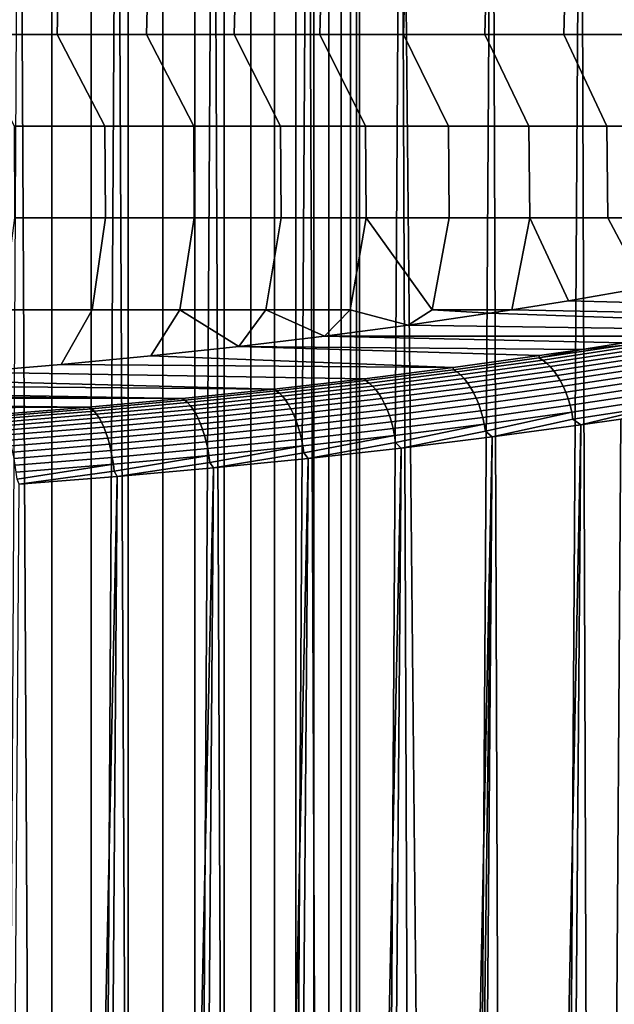
# Model space of a CAD drawing. Units: metres. Extents: x -109 to 109, y -464 to 83.
# Drawn here: x 9 to 16, y -79 to -67 of the extents above; entities that cross this region are included whole.
import ezdxf

# ---------------------------------------------------------------- set-up
doc = ezdxf.new("R2010")
doc.units = ezdxf.units.M
doc.layers.add('solid_24_502_196_XXX', color=7, linetype='CONTINUOUS')

msp = doc.modelspace()

# ---------------------------------------------------------------- linework, layer by layer
at = {"layer": 'solid_24_502_196_XXX'}
for points in [[(9.073274, -389.611938, 341.721252), (9.54051, -389.748108, 341.261566), (9.54051, -29.711296, 234.6138), (9.073274, -29.575132, 235.073486)], [(9.54051, -389.748108, 341.261566), (9.982446, -389.89093, 340.779419), (9.982446, -29.854113, 234.131668), (9.54051, -29.711296, 234.6138)], [(9.982446, -389.89093, 340.779419), (10.39791, -390.040009, 340.276123), (10.39791, -30.003199, 233.628357), (9.982446, -29.854113, 234.131668)], [(10.39791, -390.040009, 340.276123), (10.785801, -390.194977, 339.75296), (10.785801, -30.158163, 233.105209), (10.39791, -30.003199, 233.628357)], [(10.785801, -390.194977, 339.75296), (11.14509, -390.355408, 339.211365), (11.14509, -30.318592, 232.563599), (10.785801, -30.158163, 233.105209)], [(11.14509, -390.355408, 339.211365), (11.474824, -390.520874, 338.65274), (11.474824, -30.484062, 232.00499), (11.14509, -30.318592, 232.563599)], [(11.474824, -390.520874, 338.65274), (11.77413, -390.690948, 338.078583), (11.77413, -30.654133, 231.430832), (11.474824, -30.484062, 232.00499)], [(11.77413, -390.690948, 338.078583), (12.042212, -390.865173, 337.490448), (12.042212, -30.828356, 230.842667), (11.77413, -30.654133, 231.430832)], [(12.042212, -390.865173, 337.490448), (12.27836, -391.043091, 336.889832), (12.27836, -31.006266, 230.24205), (12.042212, -30.828356, 230.842667)], [(12.27836, -391.043091, 336.889832), (12.481948, -391.224213, 336.278351), (12.481948, -31.187393, 229.630585), (12.27836, -31.006266, 230.24205)], [(12.481948, -391.224213, 336.278351), (12.652437, -391.408081, 335.657623), (12.652437, -31.371256, 229.009872), (12.481948, -31.187393, 229.630585)], [(12.652437, -391.408081, 335.657623), (12.789373, -391.594177, 335.029327), (12.789373, -31.557369, 228.381561), (12.652437, -31.371256, 229.009872)], [(12.789373, -391.594177, 335.029327), (12.892395, -391.782043, 334.395081), (12.892395, -31.745237, 227.74733), (12.789373, -31.557369, 228.381561)], [(12.892395, -391.782043, 334.395081), (12.961227, -391.971161, 333.756622), (12.961227, -31.934362, 227.108856), (12.892395, -31.745237, 227.74733)], [(12.961227, -391.971161, 333.756622), (12.99569, -392.161041, 333.115601), (12.99569, -32.124245, 226.467834), (12.961227, -31.934362, 227.108856)], [(12.99569, -392.161041, 333.115601), (12.99569, -392.351196, 332.473724), (12.99569, -32.314377, 225.825943), (12.99569, -32.124245, 226.467834)], [(12.99569, -392.351196, 332.473724), (12.961227, -392.541077, 331.832672), (12.961227, -32.504257, 225.184921), (12.99569, -32.314377, 225.825943)], [(12.961227, -392.541077, 331.832672), (12.892395, -392.730194, 331.194214), (12.892395, -32.693382, 224.546448), (12.961227, -32.504257, 225.184921)], [(12.892395, -392.730194, 331.194214), (12.789373, -392.91806, 330.559967), (12.789373, -32.881248, 223.912216), (12.892395, -32.693382, 224.546448)], [(12.789373, -392.91806, 330.559967), (12.652437, -393.104187, 329.931671), (12.652437, -33.067364, 223.283905), (12.789373, -32.881248, 223.912216)], [(12.652437, -393.104187, 329.931671), (12.481948, -393.288025, 329.310944), (12.481948, -33.251225, 222.663193), (12.652437, -33.067364, 223.283905)], [(12.481948, -393.288025, 329.310944), (12.27836, -393.469177, 328.699493), (12.27836, -33.432354, 222.051727), (12.481948, -33.251225, 222.663193)], [(12.27836, -393.469177, 328.699493), (12.042212, -393.647064, 328.098877), (12.042212, -33.610264, 221.451111), (12.27836, -33.432354, 222.051727)], [(12.042212, -393.647064, 328.098877), (11.77413, -393.821289, 327.510712), (11.77413, -33.784485, 220.862946), (12.042212, -33.610264, 221.451111)], [(11.77413, -393.821289, 327.510712), (11.474824, -393.991364, 326.936554), (11.474824, -33.954556, 220.288788), (11.77413, -33.784485, 220.862946)], [(11.474824, -393.991364, 326.936554), (11.14509, -394.15683, 326.37793), (11.14509, -34.120026, 219.730179), (11.474824, -33.954556, 220.288788)], [(11.14509, -394.15683, 326.37793), (10.785801, -394.317261, 325.836334), (10.785801, -34.280457, 219.188568), (11.14509, -34.120026, 219.730179)], [(10.785801, -394.317261, 325.836334), (10.39791, -394.472229, 325.313171), (10.39791, -34.435421, 218.665421), (10.785801, -34.280457, 219.188568)], [(10.39791, -394.472229, 325.313171), (9.982446, -394.621307, 324.809875), (9.982446, -34.584507, 218.162109), (10.39791, -34.435421, 218.665421)], [(9.982446, -394.621307, 324.809875), (9.54051, -394.76413, 324.327728), (9.54051, -34.727322, 217.679977), (9.982446, -34.584507, 218.162109)], [(9.54051, -394.76413, 324.327728), (9.073274, -394.900299, 323.868073), (9.073274, -34.863487, 217.220291), (9.54051, -34.727322, 217.679977)], [(9.008935, -111.693626, 78.778824), (9.441959, -111.686386, 78.630295), (9.173829, -61.171677, 78.723862), (8.899875, -111.626312, 78.81636)], [(9.441959, -111.686386, 78.630295), (9.98119, -111.74958, 78.432877), (10.273034, -61.258533, 78.320801), (9.173829, -61.171677, 78.723862)], [(10.080985, -111.830978, 78.393265), (10.517376, -111.815636, 78.224106), (10.273034, -61.258533, 78.320801), (9.98119, -111.74958, 78.432877)], [(10.517376, -111.815636, 78.224106), (11.050279, -111.884789, 78.004005), (11.355498, -61.355156, 77.872154), (10.273034, -61.258533, 78.320801)], [(11.050279, -111.884789, 78.004005), (11.579615, -111.956924, 77.772606), (11.355498, -61.355156, 77.872154)], [(11.579615, -111.956924, 77.772606), (12.105105, -112.0317, 77.529953), (12.419317, -61.461498, 77.378563), (11.355498, -61.355156, 77.872154)], [(12.105105, -112.0317, 77.529953), (12.626486, -112.108879, 77.276108), (12.419317, -61.461498, 77.378563)], [(12.626486, -112.108879, 77.276108), (13.14357, -112.188782, 77.01107), (13.462627, -61.577328, 76.840759), (12.419317, -61.461498, 77.378563)], [(13.14357, -112.188782, 77.01107), (13.656028, -112.271141, 76.73494), (13.462627, -61.577328, 76.840759)], [(13.960233, -112.321411, 76.564499), (14.16351, -112.355537, 76.447838), (14.48362, -61.70256, 76.259521), (13.462627, -61.577328, 76.840759)], [(13.656028, -112.271141, 76.73494), (13.960233, -112.321411, 76.564499), (13.462627, -61.577328, 76.840759)], [(14.16351, -112.355537, 76.447838), (14.665754, -112.441826, 76.149834), (14.48362, -61.70256, 76.259521)], [(14.665754, -112.441826, 76.149834), (15.162609, -112.530357, 75.84095), (15.480572, -61.836929, 75.635681), (14.48362, -61.70256, 76.259521)], [(15.162609, -112.530357, 75.84095), (15.65367, -112.620689, 75.521378), (15.480572, -61.836929, 75.635681)], [(15.65367, -112.620689, 75.521378), (16.138531, -112.712318, 75.191315), (16.451721, -61.980289, 74.970154), (15.480572, -61.836929, 75.635681)], [(8.579394, -67.636818, 28.15789), (8.601475, -66.61409, 28.311092), (9.62435, -66.61409, 28.707907), (9.600509, -67.636818, 28.550428)], [(9.600509, -67.636818, 28.550428), (9.62435, -66.61409, 28.707907), (10.628984, -66.61409, 29.148865), (10.603728, -67.636818, 28.986675)], [(10.603728, -67.636818, 28.986675), (10.628984, -66.61409, 29.148865), (11.613475, -66.61409, 29.633129), (11.587182, -67.636818, 29.465816)], [(11.587182, -67.636818, 29.465816), (11.613475, -66.61409, 29.633129), (12.575955, -66.61409, 30.159784), (12.549039, -67.636818, 29.986963)], [(12.549039, -67.636818, 29.986963), (12.575955, -66.61409, 30.159784), (13.514603, -66.61409, 30.727831), (13.487504, -67.636818, 30.549139)], [(13.487504, -67.636818, 30.549139), (13.514603, -66.61409, 30.727831), (14.427636, -66.61409, 31.336191), (14.400829, -67.636818, 31.1513)], [(14.400829, -67.636818, 31.1513), (14.427636, -66.61409, 31.336191), (15.313327, -66.61409, 31.983715), (15.287313, -67.636818, 31.792322)], [(15.287313, -67.636818, 31.792322), (15.313327, -66.61409, 31.983715), (16.169996, -66.61409, 32.66917), (16.1453, -67.636818, 32.471008)], [(10.136914, -68.664238, 28.673557), (9.121202, -68.664238, 28.257977), (8.579394, -67.636818, 28.15789), (9.600509, -67.636818, 28.550428)], [(11.133754, -68.664238, 29.132566), (10.136914, -68.664238, 28.673557), (9.600509, -67.636818, 28.550428), (10.603728, -67.636818, 28.986675)], [(12.109864, -68.664238, 29.634151), (11.133754, -68.664238, 29.132566), (10.603728, -67.636818, 28.986675), (11.587182, -67.636818, 29.465816)], [(13.063428, -68.664238, 30.177378), (12.109864, -68.664238, 29.634151), (11.587182, -67.636818, 29.465816), (12.549039, -67.636818, 29.986963)], [(13.99267, -68.664238, 30.761234), (13.063428, -68.664238, 30.177378), (12.549039, -67.636818, 29.986963), (13.487504, -67.636818, 30.549139)], [(14.895861, -68.664238, 31.384634), (13.99267, -68.664238, 30.761234), (13.487504, -67.636818, 30.549139), (14.400829, -67.636818, 31.1513)], [(15.771317, -68.664238, 32.046417), (14.895861, -68.664238, 31.384634), (14.400829, -67.636818, 31.1513), (15.287313, -67.636818, 31.792322)], [(16.617411, -68.664238, 32.745346), (15.771317, -68.664238, 32.046417), (15.287313, -67.636818, 31.792322), (16.1453, -67.636818, 32.471008)], [(9.125811, -69.694664, 28.202499), (9.121202, -68.664238, 28.257977), (10.136914, -68.664238, 28.673557), (10.142229, -69.694664, 28.617599)], [(10.142229, -69.694664, 28.617599), (10.136914, -68.664238, 28.673557), (11.133754, -68.664238, 29.132566), (11.139828, -69.694664, 29.07609)], [(11.139828, -69.694664, 29.07609), (11.133754, -68.664238, 29.132566), (12.109864, -68.664238, 29.634151), (12.116755, -69.694664, 29.577118)], [(12.116755, -69.694664, 29.577118), (12.109864, -68.664238, 29.634151), (13.063428, -68.664238, 30.177378), (13.071198, -69.694664, 30.119753)], [(13.071198, -69.694664, 30.119753), (13.063428, -68.664238, 30.177378), (13.99267, -68.664238, 30.761234), (14.001387, -69.694664, 30.702991)], [(14.001387, -69.694664, 30.702991), (13.99267, -68.664238, 30.761234), (14.895861, -68.664238, 31.384634), (14.905593, -69.694664, 31.325747)], [(14.905593, -69.694664, 31.325747), (14.895861, -68.664238, 31.384634), (15.771317, -68.664238, 32.046417), (15.782141, -69.694664, 31.986868)], [(15.782141, -69.694664, 31.986868), (15.771317, -68.664238, 32.046417), (16.617411, -68.664238, 32.745346), (16.629402, -69.694664, 32.685123)], [(8.990672, -70.72641, 28.138597), (9.125811, -69.694664, 28.202499), (10.142229, -69.694664, 28.617599), (9.993837, -70.72641, 28.541058)], [(9.993837, -70.72641, 28.541058), (10.142229, -69.694664, 28.617599), (11.139828, -69.694664, 29.07609), (10.979045, -70.72641, 28.985672)], [(10.979045, -70.72641, 28.985672), (11.139828, -69.694664, 29.07609), (12.116755, -69.694664, 29.577118), (11.944525, -70.72641, 29.47164)], [(11.944525, -70.72641, 29.47164), (12.116755, -69.694664, 29.577118), (13.071198, -69.694664, 30.119753), (12.888542, -70.72641, 29.998087)], [(13.542409, -70.898338, 30.396917), (12.888542, -70.72641, 29.998087), (13.071198, -69.694664, 30.119753), (13.809401, -70.72641, 30.564068)], [(13.809401, -70.72641, 30.564068), (13.071198, -69.694664, 30.119753), (14.001387, -69.694664, 30.702991)], [(13.809401, -70.72641, 30.564068), (14.001387, -69.694664, 30.702991), (14.905593, -69.694664, 31.325747), (14.705358, -70.72728, 31.168524)], [(15.341906, -70.62455, 31.631908), (14.705358, -70.72728, 31.168524), (14.905593, -69.694664, 31.325747)], [(16.198225, -70.475182, 32.305668), (15.341906, -70.62455, 31.631908), (14.905593, -69.694664, 31.325747), (15.782141, -69.694664, 31.986868)], [(17.02392, -70.317757, 33.015747), (16.198225, -70.475182, 32.305668), (15.782141, -69.694664, 31.986868), (16.629402, -69.694664, 32.685123)], [(18.202301, -70.701492, 31.28484), (15.341906, -70.62455, 31.631908), (16.198225, -70.475182, 32.305668), (18.62854, -70.616005, 31.670429)], [(17.768612, -70.784889, 30.908649), (14.705358, -70.72728, 31.168524), (15.341906, -70.62455, 31.631908), (18.202301, -70.701492, 31.28484)], [(8.622478, -71.425316, 28.01988), (8.990672, -70.72641, 28.138597), (9.993837, -70.72641, 28.541058), (9.646915, -71.338799, 28.41012)], [(9.646915, -71.338799, 28.41012), (9.993837, -70.72641, 28.541058), (10.979045, -70.72641, 28.985672), (10.653558, -71.242607, 28.844007)], [(11.639217, -71.137032, 29.320238), (10.653558, -71.242607, 28.844007), (10.979045, -70.72641, 28.985672)], [(11.639217, -71.137032, 29.320238), (10.979045, -70.72641, 28.985672), (11.944525, -70.72641, 29.47164)], [(12.603018, -71.022179, 29.838293), (11.639217, -71.137032, 29.320238), (11.944525, -70.72641, 29.47164)], [(12.603018, -71.022179, 29.838293), (11.944525, -70.72641, 29.47164), (12.888542, -70.72641, 29.998087)], [(13.542409, -70.898338, 30.396917), (12.603018, -71.022179, 29.838293), (12.888542, -70.72641, 29.998087)], [(14.455941, -70.765724, 30.995115), (13.542409, -70.898338, 30.396917), (13.809401, -70.72641, 30.564068)], [(16.878979, -70.945412, 30.184566), (13.542409, -70.898338, 30.396917), (14.455941, -70.765724, 30.995115), (17.327648, -70.866173, 30.541994)], [(14.455941, -70.765724, 30.995115), (13.809401, -70.72641, 30.564068), (14.705358, -70.72728, 31.168524)], [(17.327648, -70.866173, 30.541994), (14.455941, -70.765724, 30.995115), (14.705358, -70.72728, 31.168524), (17.768612, -70.784889, 30.908649)], [(16.423164, -71.02253, 29.83674), (12.603018, -71.022179, 29.838293), (13.542409, -70.898338, 30.396917), (16.878979, -70.945412, 30.184566)], [(15.491744, -71.170113, 29.171026), (11.639217, -71.137032, 29.320238), (12.603018, -71.022179, 29.838293), (15.960815, -71.09742, 29.49892)], [(16.423164, -71.02253, 29.83674), (15.960815, -71.09742, 29.49892), (12.603018, -71.022179, 29.838293)], [(14.046047, -71.374817, 28.24765), (10.653558, -71.242607, 28.844007), (11.639217, -71.137032, 29.320238), (15.015816, -71.240631, 28.852947)], [(15.491744, -71.170113, 29.171026), (15.015816, -71.240631, 28.852947), (11.639217, -71.137032, 29.320238)], [(15.00831, -71.265778, 28.757153), (15.491744, -71.170113, 29.171026), (15.941092, -71.125198, 29.391287)], [(15.00831, -71.265778, 28.757153), (15.941092, -71.125198, 29.391287), (15.987386, -71.150391, 29.331694), (15.051935, -71.291374, 28.695744)], [(15.941092, -71.125198, 29.391287), (15.491744, -71.170113, 29.171026), (15.960815, -71.09742, 29.49892)], [(14.046047, -71.374817, 28.24765), (9.646915, -71.338799, 28.41012), (10.653558, -71.242607, 28.844007)], [(14.049463, -71.397896, 28.161232), (14.046047, -71.374817, 28.24765), (15.015816, -71.240631, 28.852947), (15.00831, -71.265778, 28.757153)], [(15.00831, -71.265778, 28.757153), (15.015816, -71.240631, 28.852947), (15.491744, -71.170113, 29.171026)], [(15.051935, -71.291374, 28.695744), (15.987386, -71.150391, 29.331694), (16.032766, -71.182884, 29.275002), (15.0947, -71.324265, 28.637274)], [(15.0947, -71.324265, 28.637274), (16.032766, -71.182884, 29.275002), (16.076788, -71.222359, 29.221775), (15.136183, -71.36412, 28.582321)], [(15.136183, -71.36412, 28.582321), (16.076788, -71.222359, 29.221775), (16.119011, -71.268417, 29.172539), (15.175973, -71.410553, 28.531429)], [(13.052808, -71.499825, 27.683773), (8.622478, -71.425316, 28.01988), (9.646915, -71.338799, 28.41012), (14.046047, -71.374817, 28.24765)], [(14.049463, -71.397896, 28.161232), (15.00831, -71.265778, 28.757153), (15.051935, -71.291374, 28.695744), (14.090337, -71.423866, 28.098114)], [(14.090337, -71.423866, 28.098114), (15.051935, -71.291374, 28.695744), (15.0947, -71.324265, 28.637274), (14.130405, -71.457123, 28.03797)], [(14.130405, -71.457123, 28.03797), (15.0947, -71.324265, 28.637274), (15.136183, -71.36412, 28.582321), (14.169272, -71.497345, 27.981392)], [(14.169272, -71.497345, 27.981392), (15.136183, -71.36412, 28.582321), (15.175973, -71.410553, 28.531429), (14.206553, -71.544121, 27.92894)], [(15.175973, -71.410553, 28.531429), (16.119011, -71.268417, 29.172539), (16.159021, -71.320625, 29.127779), (15.213675, -71.463097, 28.485102)], [(15.213675, -71.463097, 28.485102), (16.159021, -71.320625, 29.127779), (16.196421, -71.378441, 29.087938), (15.24892, -71.521248, 28.443798)], [(12.038713, -71.615395, 27.162479), (7.580769, -71.502098, 27.673534), (8.622478, -71.425316, 28.01988), (13.052808, -71.499825, 27.683773)], [(13.066153, -71.521286, 27.604631), (13.052808, -71.499825, 27.683773), (14.046047, -71.374817, 28.24765), (14.049463, -71.397896, 28.161232)], [(13.066153, -71.521286, 27.604631), (14.049463, -71.397896, 28.161232), (14.090337, -71.423866, 28.098114), (13.104198, -71.547615, 27.539911)], [(13.104198, -71.547615, 27.539911), (14.090337, -71.423866, 28.098114), (14.130405, -71.457123, 28.03797), (13.141494, -71.581223, 27.478197)], [(13.141494, -71.581223, 27.478197), (14.130405, -71.457123, 28.03797), (14.169272, -71.497345, 27.981392), (13.177671, -71.62178, 27.420095)], [(14.206553, -71.544121, 27.92894), (15.175973, -71.410553, 28.531429), (15.213675, -71.463097, 28.485102), (14.241879, -71.597, 27.881136)], [(14.241879, -71.597, 27.881136), (15.213675, -71.463097, 28.485102), (15.24892, -71.521248, 28.443798), (14.274901, -71.655449, 27.838449)], [(15.24892, -71.521248, 28.443798), (16.196421, -71.378441, 29.087938), (16.230843, -71.441307, 29.053413), (15.281357, -71.584412, 28.407923)], [(15.281357, -71.584412, 28.407923), (16.230843, -71.441307, 29.053413), (16.261944, -71.508606, 29.024544), (15.310665, -71.651978, 28.377834)], [(11.004575, -71.721428, 26.684214), (5.456612, -71.625671, 27.116114), (6.525338, -71.568893, 27.372238), (12.038713, -71.615395, 27.162479)], [(12.038713, -71.615395, 27.162479), (6.525338, -71.568893, 27.372238), (7.580769, -71.502098, 27.673534)], [(12.059979, -71.635727, 27.088446), (12.038713, -71.615395, 27.162479), (13.052808, -71.499825, 27.683773), (13.066153, -71.521286, 27.604631)], [(12.059979, -71.635727, 27.088446), (13.066153, -71.521286, 27.604631), (13.104198, -71.547615, 27.539911), (12.095124, -71.662384, 27.02224)], [(12.095124, -71.662384, 27.02224), (13.104198, -71.547615, 27.539911), (13.141494, -71.581223, 27.478197), (12.129576, -71.696312, 26.959064)], [(12.129576, -71.696312, 26.959064), (13.141494, -71.581223, 27.478197), (13.177671, -71.62178, 27.420095), (12.162994, -71.737183, 26.899549)], [(13.177671, -71.62178, 27.420095), (14.169272, -71.497345, 27.981392), (14.206553, -71.544121, 27.92894), (13.212372, -71.668877, 27.366186)], [(13.212372, -71.668877, 27.366186), (14.206553, -71.544121, 27.92894), (14.241879, -71.597, 27.881136), (13.245254, -71.722061, 27.316998)], [(14.274901, -71.655449, 27.838449), (15.24892, -71.521248, 28.443798), (15.281357, -71.584412, 28.407923), (14.305292, -71.718895, 27.801304)], [(14.305292, -71.718895, 27.801304), (15.281357, -71.584412, 28.407923), (15.310665, -71.651978, 28.377834), (14.332752, -71.786713, 27.770065)], [(15.310665, -71.651978, 28.377834), (16.261944, -71.508606, 29.024544), (16.289417, -71.579659, 29.001614), (15.336555, -71.723267, 28.353828)], [(15.336555, -71.723267, 28.353828), (16.289417, -71.579659, 29.001614), (16.312992, -71.65377, 28.984852), (15.358769, -71.797585, 28.336142)], [(11.004575, -71.721428, 26.684214), (3.290723, -71.708588, 26.742125), (4.378202, -71.672241, 26.906054)], [(11.004575, -71.721428, 26.684214), (4.378202, -71.672241, 26.906054), (5.456612, -71.625671, 27.116114)], [(11.032603, -71.740967, 26.613712), (11.004575, -71.721428, 26.684214), (12.038713, -71.615395, 27.162479), (12.059979, -71.635727, 27.088446)], [(11.032603, -71.740967, 26.613712), (12.059979, -71.635727, 27.088446), (12.095124, -71.662384, 27.02224), (11.064778, -71.767929, 26.546133)], [(11.064778, -71.767929, 26.546133), (12.095124, -71.662384, 27.02224), (12.129576, -71.696312, 26.959064), (11.096319, -71.802162, 26.481613)], [(11.096319, -71.802162, 26.481613), (12.129576, -71.696312, 26.959064), (12.162994, -71.737183, 26.899549), (11.126914, -71.843315, 26.420794)], [(12.162994, -71.737183, 26.899549), (13.177671, -71.62178, 27.420095), (13.212372, -71.668877, 27.366186), (12.195049, -71.784584, 26.84428)], [(12.195049, -71.784584, 26.84428), (13.212372, -71.668877, 27.366186), (13.245254, -71.722061, 27.316998), (12.225423, -71.838051, 26.793806)], [(13.245254, -71.722061, 27.316998), (14.241879, -71.597, 27.881136), (14.274901, -71.655449, 27.838449), (13.27599, -71.7808, 27.273018)], [(13.27599, -71.7808, 27.273018), (14.274901, -71.655449, 27.838449), (14.305292, -71.718895, 27.801304), (13.304278, -71.844513, 27.23468)], [(14.332752, -71.786713, 27.770065), (15.310665, -71.651978, 28.377834), (15.336555, -71.723267, 28.353828), (14.357009, -71.858231, 27.745045)], [(15.358769, -71.797585, 28.336142), (16.312992, -71.65377, 28.984852), (16.332434, -71.730202, 28.974424), (15.377091, -71.874191, 28.324951)], [(-8.894673, -71.903526, 25.86281), (-9.962719, -71.81691, 26.253511), (0, -71.755402, 26.530947), (9.953108, -71.817734, 26.249809)], [(9.953108, -71.817734, 26.249809), (0, -71.755402, 26.530947), (1.099697, -71.750198, 26.554419)], [(9.953108, -71.817734, 26.249809), (1.099697, -71.750198, 26.554419), (2.19752, -71.734573, 26.624905)], [(9.953108, -71.817734, 26.249809), (2.19752, -71.734573, 26.624905), (3.290723, -71.708588, 26.742125), (11.004575, -71.721428, 26.684214)], [(11.032603, -71.740967, 26.613712), (9.985828, -71.836838, 26.181286), (9.953108, -71.817734, 26.249809), (11.004575, -71.721428, 26.684214)], [(9.985828, -71.836838, 26.181286), (11.032603, -71.740967, 26.613712), (11.064778, -71.767929, 26.546133), (10.014971, -71.864075, 26.112453)], [(10.014971, -71.864075, 26.112453), (11.064778, -71.767929, 26.546133), (11.096319, -71.802162, 26.481613), (10.043539, -71.898575, 26.046705)], [(10.043539, -71.898575, 26.046705), (11.096319, -71.802162, 26.481613), (11.126914, -71.843315, 26.420794), (10.071251, -71.940002, 25.984694)], [(11.126914, -71.843315, 26.420794), (12.162994, -71.737183, 26.899549), (12.195049, -71.784584, 26.84428), (11.15626, -71.890999, 26.364273)], [(11.15626, -71.890999, 26.364273), (12.195049, -71.784584, 26.84428), (12.225423, -71.838051, 26.793806), (11.184069, -71.944733, 26.312613)], [(12.225423, -71.838051, 26.793806), (13.245254, -71.722061, 27.316998), (13.27599, -71.7808, 27.273018), (12.253816, -71.897057, 26.748623)], [(12.253816, -71.897057, 26.748623), (13.27599, -71.7808, 27.273018), (13.304278, -71.844513, 27.23468), (12.279947, -71.961014, 26.709181)], [(13.304278, -71.844513, 27.23468), (14.305292, -71.718895, 27.801304), (14.332752, -71.786713, 27.770065), (13.329839, -71.912567, 27.202368)], [(13.329839, -71.912567, 27.202368), (14.332752, -71.786713, 27.770065), (14.357009, -71.858231, 27.745045), (13.352417, -71.984299, 27.176397)], [(14.357009, -71.858231, 27.745045), (15.336555, -71.723267, 28.353828), (15.358769, -71.797585, 28.336142), (14.377824, -71.932739, 27.72649)], [(14.377824, -71.932739, 27.72649), (15.358769, -71.797585, 28.336142), (15.377091, -71.874191, 28.324951), (14.39499, -72.009506, 27.714581)], [(15.377091, -71.874191, 28.324951), (16.332434, -71.730202, 28.974424), (16.347551, -71.808212, 28.970432), (15.391337, -71.952324, 28.320368)], [(15.391337, -71.952324, 28.320368), (16.347551, -71.808212, 28.970432), (15.481201, -72.017761, 28.37451)], [(16.347551, -71.808212, 28.970432), (15.928393, -71.953308, 28.673609), (15.481201, -72.017761, 28.37451)], [(-8.894673, -71.903526, 25.86281), (9.953108, -71.817734, 26.249809), (8.884707, -71.904282, 25.8594)], [(9.985828, -71.836838, 26.181286), (8.921481, -71.923141, 25.791992), (8.884707, -71.904282, 25.8594), (9.953108, -71.817734, 26.249809)], [(8.921481, -71.923141, 25.791992), (9.985828, -71.836838, 26.181286), (10.014971, -71.864075, 26.112453), (8.947535, -71.95063, 25.722031)], [(8.947535, -71.95063, 25.722031), (10.014971, -71.864075, 26.112453), (10.043539, -71.898575, 26.046705), (8.973074, -71.985374, 25.655174)], [(8.973074, -71.985374, 25.655174), (10.043539, -71.898575, 26.046705), (10.071251, -71.940002, 25.984694), (8.997848, -72.027039, 25.592089)], [(10.071251, -71.940002, 25.984694), (11.126914, -71.843315, 26.420794), (11.15626, -71.890999, 26.364273), (10.097832, -71.98793, 25.927032)], [(10.097832, -71.98793, 25.927032), (11.15626, -71.890999, 26.364273), (11.184069, -71.944733, 26.312613), (10.123019, -72.041901, 25.874289)], [(11.184069, -71.944733, 26.312613), (12.225423, -71.838051, 26.793806), (12.253816, -71.897057, 26.748623), (11.210062, -72.003983, 26.266321)], [(11.210062, -72.003983, 26.266321), (12.253816, -71.897057, 26.748623), (12.279947, -71.961014, 26.709181), (11.233985, -72.068161, 26.225859)], [(12.279947, -71.961014, 26.709181), (13.304278, -71.844513, 27.23468), (13.329839, -71.912567, 27.202368), (12.303557, -72.029289, 26.675869)], [(12.303557, -72.029289, 26.675869), (13.329839, -71.912567, 27.202368), (13.352417, -71.984299, 27.176397), (12.324415, -72.101219, 26.649014)], [(13.352417, -71.984299, 27.176397), (14.357009, -71.858231, 27.745045), (14.377824, -71.932739, 27.72649), (13.371792, -72.05899, 27.157026)], [(14.39499, -72.009506, 27.714581), (15.377091, -71.874191, 28.324951), (14.408338, -72.087769, 27.709438)], [(15.377091, -71.874191, 28.324951), (15.391337, -71.952324, 28.320368), (14.484223, -72.152138, 27.750618), (14.408338, -72.087769, 27.709438)], [(15.651597, -112.6203, 28.487026), (15.928393, -71.953308, 28.673609), (16.452372, -71.87439, 29.040092), (16.136436, -112.711914, 28.817009)], [(8.997848, -72.027039, 25.592089), (10.071251, -71.940002, 25.984694), (10.097832, -71.98793, 25.927032), (9.021611, -72.075203, 25.533396)], [(9.021611, -72.075203, 25.533396), (10.097832, -71.98793, 25.927032), (10.123019, -72.041901, 25.874289), (9.044128, -72.129387, 25.479677)], [(10.123019, -72.041901, 25.874289), (11.184069, -71.944733, 26.312613), (11.210062, -72.003983, 26.266321), (10.146563, -72.101379, 25.826986)], [(10.146563, -72.101379, 25.826986), (11.210062, -72.003983, 26.266321), (11.233985, -72.068161, 26.225859), (10.168232, -72.165771, 25.785591)], [(11.233985, -72.068161, 26.225859), (12.279947, -71.961014, 26.709181), (12.303557, -72.029289, 26.675869), (11.255601, -72.13665, 26.191624)], [(11.255601, -72.13665, 26.191624), (12.303557, -72.029289, 26.675869), (12.324415, -72.101219, 26.649014), (11.274695, -72.208748, 26.163956)], [(12.324415, -72.101219, 26.649014), (13.352417, -71.984299, 27.176397), (13.371792, -72.05899, 27.157026), (12.342312, -72.176071, 26.628885)], [(13.371792, -72.05899, 27.157026), (14.377824, -71.932739, 27.72649), (14.39499, -72.009506, 27.714581), (13.38777, -72.135902, 27.144445)], [(13.38777, -72.135902, 27.144445), (14.39499, -72.009506, 27.714581), (13.400194, -72.214279, 27.138781)], [(14.39499, -72.009506, 27.714581), (14.408338, -72.087769, 27.709438), (13.463202, -72.277382, 27.169338), (13.400194, -72.214279, 27.138781)], [(14.161525, -112.355202, 27.560797), (14.484223, -72.152138, 27.750618), (15.481201, -72.017761, 28.37451), (14.663734, -112.441475, 27.858725)], [(15.391337, -71.952324, 28.320368), (15.481201, -72.017761, 28.37451), (14.484223, -72.152138, 27.750618)], [(14.923024, -112.506012, 28.018244), (14.663734, -112.441475, 27.858725), (15.481201, -72.017761, 28.37451), (15.160561, -112.529991, 28.167528)], [(15.160561, -112.529991, 28.167528), (15.481201, -72.017761, 28.37451), (15.928393, -71.953308, 28.673609), (15.651597, -112.6203, 28.487026)], [(9.044128, -72.129387, 25.479677), (10.123019, -72.041901, 25.874289), (10.146563, -72.101379, 25.826986), (9.065176, -72.189064, 25.431461)], [(9.065176, -72.189064, 25.431461), (10.146563, -72.101379, 25.826986), (10.168232, -72.165771, 25.785591), (9.084548, -72.253639, 25.389227)], [(10.168232, -72.165771, 25.785591), (11.233985, -72.068161, 26.225859), (11.255601, -72.13665, 26.191624), (10.18781, -72.234436, 25.750515)], [(10.18781, -72.234436, 25.750515), (11.255601, -72.13665, 26.191624), (11.274695, -72.208748, 26.163956), (10.205106, -72.306709, 25.722103)], [(11.274695, -72.208748, 26.163956), (12.324415, -72.101219, 26.649014), (12.342312, -72.176071, 26.628885), (11.29108, -72.283768, 26.143127)], [(12.342312, -72.176071, 26.628885), (13.371792, -72.05899, 27.157026), (13.38777, -72.135902, 27.144445), (12.357071, -72.253128, 26.615679)], [(12.357071, -72.253128, 26.615679), (13.38777, -72.135902, 27.144445), (12.368548, -72.331612, 26.609528)], [(13.38777, -72.135902, 27.144445), (13.400194, -72.214279, 27.138781), (12.419859, -72.393227, 26.631489), (12.368548, -72.331612, 26.609528)], [(14.408338, -72.087769, 27.709438), (14.484223, -72.152138, 27.750618), (13.463202, -72.277382, 27.169338)], [(9.084548, -72.253639, 25.389227), (10.168232, -72.165771, 25.785591), (10.18781, -72.234436, 25.750515), (9.102051, -72.322479, 25.353392)], [(9.102051, -72.322479, 25.353392), (10.18781, -72.234436, 25.750515), (10.205106, -72.306709, 25.722103), (9.117513, -72.394897, 25.324308)], [(10.205106, -72.306709, 25.722103), (11.274695, -72.208748, 26.163956), (11.29108, -72.283768, 26.143127), (10.219946, -72.381859, 25.700638)], [(11.29108, -72.283768, 26.143127), (12.342312, -72.176071, 26.628885), (12.357071, -72.253128, 26.615679), (11.304593, -72.360947, 26.129347)], [(11.304593, -72.360947, 26.129347), (12.357071, -72.253128, 26.615679), (11.3151, -72.439529, 26.122747)], [(12.357071, -72.253128, 26.615679), (12.368548, -72.331612, 26.609528), (11.356006, -72.499573, 26.137854), (11.3151, -72.439529, 26.122747)], [(13.400194, -72.214279, 27.138781), (13.463202, -72.277382, 27.169338), (12.419859, -72.393227, 26.631489)], [(13.141667, -112.188484, 26.997711), (13.463202, -72.277382, 27.169338), (14.484223, -72.152138, 27.750618), (13.654081, -112.270821, 27.273766)], [(13.960242, -112.321411, 27.445288), (13.654081, -112.270821, 27.273766), (14.484223, -72.152138, 27.750618)], [(14.161525, -112.355202, 27.560797), (13.960242, -112.321411, 27.445288), (14.484223, -72.152138, 27.750618)], [(9.117513, -72.394897, 25.324308), (10.205106, -72.306709, 25.722103), (10.219946, -72.381859, 25.700638), (9.13078, -72.470177, 25.302267)], [(10.219946, -72.381859, 25.700638), (11.29108, -72.283768, 26.143127), (11.304593, -72.360947, 26.129347), (10.232185, -72.45916, 25.686331)], [(10.232185, -72.45916, 25.686331), (11.304593, -72.360947, 26.129347), (10.241702, -72.537834, 25.679321)], [(11.304593, -72.360947, 26.129347), (11.3151, -72.439529, 26.122747), (10.273503, -72.596207, 25.689161), (10.241702, -72.537834, 25.679321)], [(12.368548, -72.331612, 26.609528), (12.419859, -72.393227, 26.631489), (11.356006, -72.499573, 26.137854)], [(12.103308, -112.031441, 26.478975), (12.419859, -72.393227, 26.631489), (13.463202, -72.277382, 27.169338), (12.624633, -112.108597, 26.73275)], [(13.141667, -112.188484, 26.997711), (12.624633, -112.108597, 26.73275), (13.463202, -72.277382, 27.169338)], [(9.13078, -72.470177, 25.302267), (10.219946, -72.381859, 25.700638), (10.232185, -72.45916, 25.686331), (9.141722, -72.547577, 25.287485)], [(9.141722, -72.547577, 25.287485), (10.232185, -72.45916, 25.686331), (9.15023, -72.626335, 25.280107)], [(10.232185, -72.45916, 25.686331), (10.241702, -72.537834, 25.679321), (9.174257, -72.683075, 25.286068), (9.15023, -72.626335, 25.280107)], [(11.3151, -72.439529, 26.122747), (11.356006, -72.499573, 26.137854), (10.273503, -72.596207, 25.689161)], [(11.04861, -111.884567, 26.00507), (11.356006, -72.499573, 26.137854), (12.419859, -72.393227, 26.631489), (11.577879, -111.956688, 26.236399)], [(12.103308, -112.031441, 26.478975), (11.577879, -111.956688, 26.236399), (12.419859, -72.393227, 26.631489)], [(10.241702, -72.537834, 25.679321), (10.273503, -72.596207, 25.689161), (9.174257, -72.683075, 25.286068)], [(9.979671, -111.749397, 25.576334), (10.273503, -72.596207, 25.689161), (11.356006, -72.499573, 26.137854), (10.515779, -111.815437, 25.785034)], [(11.04861, -111.884567, 26.00507), (10.515779, -111.815437, 25.785034), (11.356006, -72.499573, 26.137854)], [(8.898527, -111.626167, 25.192978), (9.174257, -72.683075, 25.286068), (10.273503, -72.596207, 25.689161), (9.440524, -111.686226, 25.378983)], [(9.979671, -111.749397, 25.576334), (9.440524, -111.686226, 25.378983), (10.273503, -72.596207, 25.689161)]]:
    msp.add_3dface(points, dxfattribs=at)

doc.saveas('drawing.dxf')
